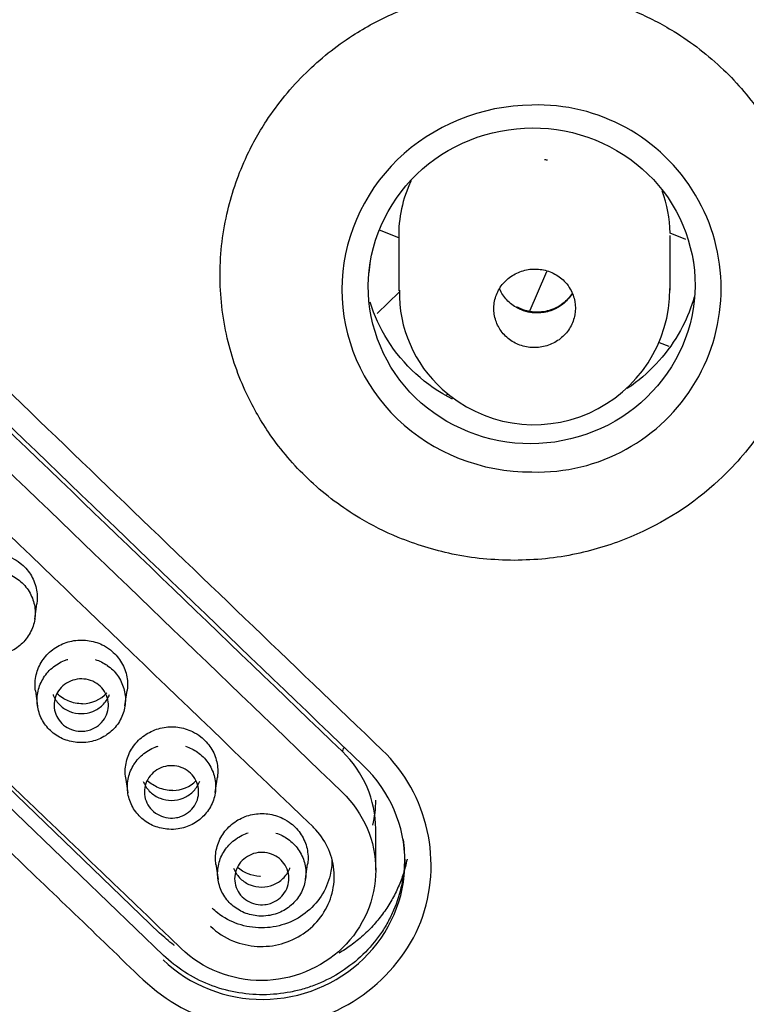
# Model space of a CAD drawing. Units: millimetres. Extents: x 7 to 203, y 5 to 291.
# Drawn here: x 158 to 165, y 170 to 179 of the extents above; entities that cross this region are included whole.
import ezdxf

# ---------------------------------------------------------------- set-up
doc = ezdxf.new("R2010")
doc.units = ezdxf.units.MM
doc.layers.add('Default', color=7, linetype='Continuous')

msp = doc.modelspace()

# ---------------------------------------------------------------- linework, layer by layer
at = {"layer": 'Default', "color": 7, "linetype": 'Continuous'}
for p, q in [((161.6745, 176.7658), (161.498, 176.8366)), ((161.6745, 176.7658), (161.498, 176.8366)), ((161.6745, 176.7885), (161.6745, 176.2792)), ((164.3195, 176.753), (164.1743, 176.8113)), ((164.3195, 176.753), (164.1743, 176.8113)), ((164.1745, 176.2839), (164.1745, 176.7885)), ((159.4728, 170.3658), (152.8242, 176.7659)), ((159.5082, 170.1612), (152.86, 176.5559)), ((162.8773, 176.0801), (163.0393, 176.4588)), ((161.4773, 176.072), (161.6799, 176.2681)), ((161.4773, 176.072), (161.6799, 176.2681)), ((164.0724, 175.8042), (164.1616, 175.7684)), ((164.0724, 175.8042), (164.1616, 175.7684)), ((162.1291, 175.3338), (162.1136, 175.3188)), ((162.1291, 175.3338), (162.1136, 175.3188)), ((158.3233, 173.2576), (158.343, 173.3981)), ((158.3294, 172.5966), (158.3492, 172.456)), ((159.1543, 172.4583), (159.1741, 172.5989)), ((159.1604, 171.7977), (159.1802, 171.657)), ((159.9853, 171.6596), (160.0051, 171.8002)), ((161.4638, 170.9459), (161.4638, 171.3253)), ((159.9914, 170.9992), (160.0112, 170.8585)), ((160.8163, 170.8613), (160.8361, 171.002))]:
    msp.add_line(p, q, dxfattribs=at)
for centre, radius, start, end in [((2237.7402, 2337.2545), 3000.0206, 226.0252579, 226.2014309), ((162.9538, 176.3006), 1.6899, 268.22314, 91.81014), ((2797.3071, 2916.371), 3806.0341, 226.0172417, 226.1561674), ((162.8715, 176.2608), 1.191, 178.77575, 228.11939), ((162.9204, 176.2988), 1.252, 227.61656, 0.13355), ((158.7563, 172.7979), 0.32, 271.3479, 316.51736), ((159.5872, 171.9993), 0.3202, 271.36442, 314.20092)]:
    msp.add_arc(centre, radius, start, end, dxfattribs=at)
for centre, major_axis, ratio, start_param, end_param in [((150.1658, 360.5742), (494.3244, -510.5935), 0.177044, -1.381283, -1.368051), ((150.1658, 360.5742), (495.3659, -511.6692), 0.177044, -1.381301, -1.368097), ((162.9245, 176.7885), (1.25, 0), 0.968148, 2.712102, 3.16041), ((162.9245, 176.7885), (1.25, 0), 0.968148, 0.018818, 0.346871), ((148.6809, 359.1366), (495.3659, -511.6692), 0.177044, -1.381301, -1.368097)]:
    msp.add_ellipse(centre, major_axis=major_axis, ratio=ratio, start_param=start_param, end_param=end_param, dxfattribs=at)
for points, knots in [([(149.4266, 218.5119), (151.9002, 218.512), (154.3755, 218.2721), (159.1717, 217.3433), (161.5054, 216.6571), (164.9082, 215.2908), (166.0304, 214.776), (168.1952, 213.653), (169.2428, 213.0435), (172.2831, 211.0734), (174.178, 209.5695), (177.67, 206.1839), (179.2166, 204.3526), (181.2485, 201.4057), (181.8774, 200.3899), (183.0362, 198.2893), (183.566, 197.2028), (184.9708, 193.9112), (185.6771, 191.6515), (186.6313, 187.0022), (186.8738, 184.6011), (186.8705, 179.873), (186.6324, 177.521), (185.9106, 174.0117), (185.6088, 172.8488), (184.8961, 170.5799), (184.4841, 169.4676), (183.5502, 167.2867), (183.0283, 166.2181), (181.8729, 164.1253), (181.2354, 163.0957), (179.1823, 160.1239), (177.6322, 158.299), (174.1779, 154.9544), (172.2507, 153.4233), (168.1805, 150.7928), (166.0299, 149.6793), (162.6291, 148.3146), (161.46, 147.9096), (159.1077, 147.2195), (157.9214, 146.9326), (154.3324, 146.2419), (151.9002, 146.0068), (149.4266, 146.0067)], [0, 0, 0, 0, 0.0625, 0.0625, 0.125, 0.125, 0.15625, 0.15625, 0.1875, 0.1875, 0.25, 0.25, 0.3125, 0.3125, 0.34375, 0.34375, 0.375, 0.375, 0.4375, 0.4375, 0.5, 0.5, 0.5625, 0.5625, 0.59375, 0.59375, 0.625, 0.625, 0.65625, 0.65625, 0.6875, 0.6875, 0.75, 0.75, 0.8125, 0.8125, 0.875, 0.875, 0.90625, 0.90625, 0.9375, 0.9375, 1, 1, 1, 1]), ([(162.7391, 173.7977), (162.6427, 173.8004), (162.451, 173.8058), (162.0891, 173.8639), (161.703, 173.982), (161.2602, 174.2045), (160.856, 174.5069), (160.5158, 174.8946), (160.2583, 175.3292), (160.08, 175.8219), (160.007, 176.3958), (160.0678, 176.9703), (160.2312, 177.457), (160.4754, 177.899), (160.8002, 178.2945), (161.2092, 178.6205), (161.6581, 178.8632), (162.0642, 178.9956), (162.4393, 179.0622), (162.6387, 179.0697), (162.7393, 179.0734)], [0, 0, 0, 0, 0.0338, 0.067569, 0.129101, 0.175816, 0.24314, 0.308046, 0.359986, 0.424924, 0.496727, 0.568427, 0.632898, 0.681161, 0.749685, 0.814722, 0.866045, 0.929742, 0.964566, 1, 1, 1, 1]), ([(162.7393, 179.0734), (162.8398, 179.0712), (163.0393, 179.0669), (163.4153, 179.0062), (163.8143, 178.8826), (164.2668, 178.6485), (164.6735, 178.335), (165.0092, 177.9373), (165.2591, 177.4968), (165.4278, 176.9998), (165.4895, 176.4219), (165.4157, 175.8435), (165.2383, 175.3553), (165.0282, 174.9964), (164.8257, 174.738), (164.471, 174.3698), (163.9611, 174.0421), (163.3912, 173.8662), (163.0275, 173.8067), (162.8353, 173.8007), (162.7391, 173.7977)], [0, 0, 0, 0, 0.035281, 0.069989, 0.133631, 0.181571, 0.249837, 0.31498, 0.366735, 0.431448, 0.503305, 0.575361, 0.640445, 0.689082, 0.723867, 0.757417, 0.87094, 0.932544, 0.966234, 1, 1, 1, 1]), ([(161.5227, 172.0512), (159.8359, 173.6664), (158.1515, 175.288), (156.0439, 177.3182), (155.6222, 177.7244), (154.9901, 178.3343), (154.791, 178.5567), (154.2707, 178.8347), (153.9679, 178.8981), (153.3749, 178.8581), (153.0875, 178.7543), (152.6114, 178.4079), (152.4289, 178.1714), (152.2234, 177.6374), (152.202, 177.3387), (152.3266, 176.7835), (152.472, 176.5254), (152.6832, 176.3222)], [0, 0, 0, 0, 0.5, 0.5, 0.625, 0.625, 0.6875, 0.6875, 0.75, 0.75, 0.8125, 0.8125, 0.875, 0.875, 0.9375, 0.9375, 1, 1, 1, 1]), ([(162.9004, 177.9897), (162.4384, 177.9855), (161.9862, 177.8003), (161.3404, 177.1738), (161.151, 176.7315), (161.1506, 175.8499), (161.3363, 175.4125), (161.9899, 174.7856), (162.4394, 174.6091), (162.9014, 174.6115)], [0, 0, 0, 0, 0.25, 0.25, 0.5, 0.5, 0.75, 0.75, 1, 1, 1, 1]), ([(163.0553, 177.7729), (162.6596, 177.8104), (162.2549, 177.6896), (161.6455, 177.2079), (161.4426, 176.8453), (161.3611, 176.0889), (161.4803, 175.6977), (161.9804, 175.1056), (162.3505, 174.9147), (163.1376, 174.8405), (163.5417, 174.9591), (164.1564, 175.4455), (164.3567, 175.8074), (164.4373, 176.5622), (164.3161, 176.9555), (163.82, 177.5427), (163.451, 177.7354), (163.0553, 177.7729)], [0, 0, 0, 0, 0.125, 0.125, 0.25, 0.25, 0.375, 0.375, 0.5, 0.5, 0.625, 0.625, 0.75, 0.75, 0.875, 0.875, 1, 1, 1, 1]), ([(163.044, 177.4809), (163.0407, 177.4815), (163.0336, 177.4828), (163.0245, 177.4852), (163.0188, 177.4872), (163.0171, 177.4881), (163.0169, 177.4882), (163.0169, 177.4882)], [0, 0, 0, 0, 0.246598, 0.563364, 0.789801, 0.950468, 1, 1, 1, 1]), ([(162.6153, 175.9134), (162.6164, 175.9118), (162.6175, 175.9102), (162.6187, 175.9086), (162.6428, 175.8755), (162.6731, 175.8461), (162.7073, 175.8226), (162.7414, 175.7992), (162.7802, 175.7812), (162.8205, 175.77), (162.8608, 175.7589), (162.9037, 175.7543), (162.9457, 175.7567), (162.9876, 175.7591), (163.0297, 175.7684), (163.0686, 175.784), (163.1074, 175.7997), (163.144, 175.8219), (163.1754, 175.849), (163.2068, 175.8761), (163.2338, 175.9087), (163.2542, 175.9443), (163.2746, 175.9798), (163.2889, 176.0192), (163.296, 176.0591), (163.3032, 176.0991), (163.3032, 176.1408), (163.2963, 176.1807), (163.2893, 176.2206), (163.2751, 176.2598), (163.2548, 176.2951), (163.242, 176.3173), (163.2268, 176.3383), (163.2095, 176.3573), (163.1819, 176.3878), (163.1485, 176.414), (163.112, 176.4338), (163.0755, 176.4536), (163.0349, 176.4676), (162.9935, 176.4746), (162.9522, 176.4816), (162.909, 176.4818), (162.8676, 176.4752), (162.8261, 176.4686), (162.7852, 176.455), (162.7483, 176.4355), (162.7113, 176.4161), (162.6773, 176.3903), (162.649, 176.3602), (162.6208, 176.3301), (162.5974, 176.2949), (162.581, 176.2575), (162.5645, 176.2201), (162.5545, 176.1796), (162.5518, 176.1391), (162.5491, 176.0987), (162.5535, 176.0572), (162.5648, 176.0183), (162.5756, 175.9811), (162.5929, 175.9453), (162.6153, 175.9134)], [0, 0, 0, 0, 0.002525, 0.002525, 0.002525, 0.056316, 0.056316, 0.056316, 0.110073, 0.110073, 0.110073, 0.163811, 0.163811, 0.163811, 0.217502, 0.217502, 0.217502, 0.271154, 0.271154, 0.271154, 0.324792, 0.324792, 0.324792, 0.378447, 0.378447, 0.378447, 0.432131, 0.432131, 0.432131, 0.485821, 0.485821, 0.485821, 0.519242, 0.519242, 0.519242, 0.57302, 0.57302, 0.57302, 0.626783, 0.626783, 0.626783, 0.680506, 0.680506, 0.680506, 0.734183, 0.734183, 0.734183, 0.787827, 0.787827, 0.787827, 0.841467, 0.841467, 0.841467, 0.895133, 0.895133, 0.895133, 0.948842, 0.948842, 0.948842, 1, 1, 1, 1]), ([(152.6832, 176.3222), (154.3689, 174.6953), (156.0553, 173.0728), (158.1627, 171.0495), (158.5842, 170.6452), (159.2162, 170.0387), (159.4138, 169.819), (159.9319, 169.5436), (160.231, 169.4808), (161.123, 169.5399), (161.6679, 169.9324), (162.0872, 171.0097), (161.9454, 171.6472), (161.5227, 172.0512)], [0, 0, 0, 0, 0.5, 0.5, 0.625, 0.625, 0.6875, 0.6875, 0.75, 0.75, 0.875, 0.875, 1, 1, 1, 1]), ([(162.805, 176.1032), (162.7928, 176.1082), (162.7809, 176.1137), (162.7693, 176.1199), (162.7324, 176.1394), (162.6985, 176.1653), (162.6704, 176.1956), (162.6433, 176.2246), (162.6209, 176.2583), (162.6048, 176.2942)], [0, 0, 0, 0, 0.136768, 0.136768, 0.136768, 0.577097, 0.577097, 0.577097, 1, 1, 1, 1]), ([(163.2712, 176.2559), (163.2492, 176.2209), (163.1892, 176.1542), (163.064, 176.0905), (162.9232, 176.0755), (162.8208, 176.1015), (162.7763, 176.1235), (162.767, 176.1282)], [0, 0, 0, 0, 0.227699, 0.479684, 0.723173, 0.950233, 1, 1, 1, 1]), ([(163.2727, 176.2554), (163.2606, 176.2351), (163.2464, 176.216), (163.2306, 176.1985), (163.2029, 176.168), (163.1694, 176.1417), (163.1328, 176.1218), (163.0963, 176.1019), (163.0557, 176.0878), (163.0143, 176.0808), (162.973, 176.0737), (162.9299, 176.0735), (162.8884, 176.0801), (162.8599, 176.0847), (162.8317, 176.0925), (162.805, 176.1032)], [0, 0, 0, 0, 0.134526, 0.134526, 0.134526, 0.3694982, 0.3694982, 0.3694982, 0.6044749, 0.6044749, 0.6044749, 0.8394538, 0.8394538, 0.8394538, 1, 1, 1, 1]), ([(162.1712, 175.281), (161.9243, 175.4062), (161.6154, 175.6883), (161.4498, 176.0531), (161.4125, 176.1747)], [0, 0, 0, 0, 0.679049, 1, 1, 1, 1]), ([(164.3951, 176.2224), (164.3688, 176.1291), (164.2512, 175.8273), (164.0159, 175.5482), (163.8043, 175.3966), (163.778, 175.379)], [0, 0, 0, 0, 0.275236, 0.911687, 1, 1, 1, 1]), ([(157.4985, 173.3951), (157.4956, 173.4157), (157.4943, 173.4366), (157.4946, 173.4573), (157.4953, 173.5034), (157.5043, 173.55), (157.5208, 173.5933), (157.5373, 173.6365), (157.5617, 173.6776), (157.5921, 173.7132), (157.6225, 173.7488), (157.6597, 173.7798), (157.7005, 173.8037), (157.7414, 173.8277), (157.7871, 173.8452), (157.8339, 173.8547), (157.8805, 173.8642), (157.9294, 173.8661), (157.9766, 173.8602), (158.0239, 173.8544), (158.0707, 173.8405), (158.1133, 173.8198), (158.1399, 173.8069), (158.1653, 173.7911), (158.1886, 173.773)], [0, 0, 0, 0, 0.063595, 0.063595, 0.063595, 0.205156, 0.205156, 0.205156, 0.346465, 0.346465, 0.346465, 0.487936, 0.487936, 0.487936, 0.629557, 0.629557, 0.629557, 0.770687, 0.770687, 0.770687, 0.912062, 0.912062, 0.912062, 1, 1, 1, 1]), ([(158.1886, 173.773), (158.2257, 173.7442), (158.2581, 173.7087), (158.2832, 173.6696), (158.3083, 173.6305), (158.3267, 173.5867), (158.337, 173.5417), (158.3472, 173.4969), (158.3495, 173.4497), (158.3438, 173.4041), (158.3435, 173.4019), (158.3433, 173.3996), (158.3429, 173.3974)], [0, 0, 0, 0, 0.3282762, 0.3282762, 0.3282762, 0.6566374, 0.6566374, 0.6566374, 0.9840661, 0.9840661, 0.9840661, 1, 1, 1, 1]), ([(158.0335, 173.6893), (158.0773, 173.6772), (158.1195, 173.6575), (158.1566, 173.632), (158.1935, 173.6067), (158.2264, 173.5748), (158.2526, 173.5391), (158.279, 173.503), (158.2993, 173.4621), (158.3118, 173.4196), (158.3241, 173.3773), (158.3293, 173.3324), (158.3265, 173.2885), (158.3237, 173.2447), (158.3131, 173.2007), (158.2955, 173.1602), (158.2779, 173.1196), (158.2528, 173.0814), (158.2222, 173.0487), (158.1918, 173.0161), (158.1551, 172.9881), (158.1152, 172.9671), (158.0753, 172.946), (158.0311, 172.9312), (157.9862, 172.924), (157.9579, 172.9195), (157.9289, 172.9179), (157.9003, 172.9193), (157.8547, 172.9214), (157.8089, 172.9312), (157.7666, 172.9478), (157.7248, 172.9643), (157.6854, 172.9879), (157.6516, 173.0167), (157.6173, 173.0458), (157.5879, 173.0811), (157.5656, 173.1196), (157.5435, 173.1579), (157.5279, 173.2005), (157.5201, 173.2437), (157.5123, 173.287), (157.5121, 173.3322), (157.5196, 173.3756), (157.5271, 173.4188), (157.5423, 173.4614), (157.5641, 173.4998), (157.5861, 173.5387), (157.6154, 173.5744), (157.6496, 173.604), (157.6836, 173.6334), (157.7233, 173.6576), (157.7654, 173.6745), (157.7763, 173.6789), (157.7875, 173.6828), (157.7988, 173.6862)], [0, 0, 0, 0, 0.059368, 0.059368, 0.059368, 0.118407, 0.118407, 0.118407, 0.177949, 0.177949, 0.177949, 0.237173, 0.237173, 0.237173, 0.296295, 0.296295, 0.296295, 0.355549, 0.355549, 0.355549, 0.41463, 0.41463, 0.41463, 0.473807, 0.473807, 0.473807, 0.510822, 0.510822, 0.510822, 0.570201, 0.570201, 0.570201, 0.62893, 0.62893, 0.62893, 0.688348, 0.688348, 0.688348, 0.747525, 0.747525, 0.747525, 0.806727, 0.806727, 0.806727, 0.865686, 0.865686, 0.865686, 0.925357, 0.925357, 0.925357, 0.984641, 0.984641, 0.984641, 1, 1, 1, 1]), ([(158.3296, 172.5957), (158.3266, 172.6164), (158.3253, 172.6374), (158.3256, 172.6582), (158.3264, 172.7043), (158.3354, 172.7509), (158.352, 172.7941), (158.3685, 172.8373), (158.393, 172.8784), (158.4234, 172.914), (158.4538, 172.9495), (158.491, 172.9805), (158.5319, 173.0044), (158.5728, 173.0284), (158.6185, 173.0458), (158.6653, 173.0553), (158.7119, 173.0648), (158.7608, 173.0667), (158.808, 173.0607), (158.8552, 173.0548), (158.9021, 173.041), (158.9446, 173.0203), (158.9713, 173.0073), (158.9967, 172.9915), (159.0199, 172.9734)], [0, 0, 0, 0, 0.0639305, 0.0639305, 0.0639305, 0.2054402, 0.2054402, 0.2054402, 0.3466938, 0.3466938, 0.3466938, 0.4881125, 0.4881125, 0.4881125, 0.6296751, 0.6296751, 0.6296751, 0.7707491, 0.7707491, 0.7707491, 0.9120677, 0.9120677, 0.9120677, 1, 1, 1, 1]), ([(159.0199, 172.9734), (159.057, 172.9446), (159.0894, 172.9091), (159.1144, 172.87), (159.1395, 172.8309), (159.1579, 172.787), (159.1681, 172.7421), (159.1782, 172.6973), (159.1806, 172.6501), (159.1748, 172.6045), (159.1745, 172.6024), (159.1743, 172.6003), (159.174, 172.5982)], [0, 0, 0, 0, 0.328563, 0.328563, 0.328563, 0.657212, 0.657212, 0.657212, 0.984949, 0.984949, 0.984949, 1, 1, 1, 1]), ([(158.8804, 172.8852), (158.919, 172.8728), (158.9561, 172.8546), (158.9891, 172.8317), (158.9893, 172.8315), (158.9894, 172.8314), (158.9896, 172.8313), (159.0264, 172.8057), (159.059, 172.7737), (159.085, 172.7379), (159.1111, 172.7017), (159.1312, 172.6606), (159.1434, 172.6181), (159.1555, 172.5758), (159.1604, 172.5309), (159.1573, 172.4871), (159.1543, 172.4432), (159.1435, 172.3993), (159.1256, 172.3588), (159.1077, 172.3184), (159.0824, 172.2803), (159.0516, 172.2478), (159.021, 172.2153), (158.9842, 172.1876), (158.9442, 172.1667), (158.9041, 172.1458), (158.8598, 172.1313), (158.8149, 172.1244), (158.7866, 172.1201), (158.7576, 172.1186), (158.729, 172.1201), (158.6834, 172.1225), (158.6376, 172.1325), (158.5954, 172.1494), (158.5538, 172.166), (158.5145, 172.1899), (158.4808, 172.2188), (158.4468, 172.2481), (158.4175, 172.2836), (158.3955, 172.3222), (158.3736, 172.3606), (158.3582, 172.4032), (158.3507, 172.4465), (158.3432, 172.4899), (158.3433, 172.5351), (158.351, 172.5784), (158.3587, 172.6215), (158.3742, 172.664), (158.3962, 172.7023), (158.4185, 172.7411), (158.448, 172.7766), (158.4823, 172.806), (158.5165, 172.8352), (158.5563, 172.8592), (158.5986, 172.8759), (158.6084, 172.8798), (158.6183, 172.8833), (158.6285, 172.8864)], [0, 0, 0, 0, 0.053369, 0.053369, 0.053369, 0.053649, 0.053649, 0.053649, 0.113127, 0.113127, 0.113127, 0.173143, 0.173143, 0.173143, 0.232785, 0.232785, 0.232785, 0.292422, 0.292422, 0.292422, 0.352144, 0.352144, 0.352144, 0.411677, 0.411677, 0.411677, 0.471326, 0.471326, 0.471326, 0.508573, 0.508573, 0.508573, 0.568485, 0.568485, 0.568485, 0.627663, 0.627663, 0.627663, 0.687561, 0.687561, 0.687561, 0.747184, 0.747184, 0.747184, 0.806847, 0.806847, 0.806847, 0.866266, 0.866266, 0.866266, 0.926385, 0.926385, 0.926385, 0.986163, 0.986163, 0.986163, 1, 1, 1, 1]), ([(158.7853, 172.2262), (158.7575, 172.2225), (158.7287, 172.2234), (158.7012, 172.2287), (158.6738, 172.2341), (158.6469, 172.2441), (158.6229, 172.258), (158.599, 172.2719), (158.5772, 172.2898), (158.5594, 172.3104), (158.5415, 172.3312), (158.5271, 172.3551), (158.5174, 172.3804), (158.5076, 172.4058), (158.5023, 172.4331), (158.5018, 172.4602), (158.5013, 172.4872), (158.5056, 172.5146), (158.5145, 172.5403), (158.5233, 172.5659), (158.5368, 172.5905), (158.5539, 172.6119), (158.571, 172.6333), (158.5921, 172.6521), (158.6156, 172.6669), (158.6391, 172.6817), (158.6655, 172.6928), (158.6928, 172.6993), (158.7199, 172.7057), (158.7486, 172.7078), (158.7763, 172.7052), (158.8043, 172.7027), (158.8321, 172.6954), (158.8575, 172.684), (158.8827, 172.6727), (158.9064, 172.6571), (158.9263, 172.6383), (158.9464, 172.6195), (158.9633, 172.597), (158.9758, 172.5728), (158.9883, 172.5486), (158.9965, 172.5219), (158.9999, 172.495), (159.0033, 172.4682), (159.0019, 172.4405), (158.9959, 172.4141), (158.9899, 172.3878), (158.9792, 172.3621), (158.9645, 172.3391), (158.9498, 172.3161), (158.9308, 172.2952), (158.9091, 172.2782), (158.8874, 172.2611), (158.8622, 172.2474), (158.8359, 172.2382), (158.8195, 172.2325), (158.8025, 172.2285), (158.7853, 172.2262)], [0, 0, 0, 0, 0.053854, 0.053854, 0.053854, 0.107716, 0.107716, 0.107716, 0.161266, 0.161266, 0.161266, 0.214956, 0.214956, 0.214956, 0.268821, 0.268821, 0.268821, 0.322514, 0.322514, 0.322514, 0.376154, 0.376154, 0.376154, 0.429814, 0.429814, 0.429814, 0.483589, 0.483589, 0.483589, 0.537156, 0.537156, 0.537156, 0.590961, 0.590961, 0.590961, 0.644489, 0.644489, 0.644489, 0.698315, 0.698315, 0.698315, 0.752232, 0.752232, 0.752232, 0.805942, 0.805942, 0.805942, 0.8595, 0.8595, 0.8595, 0.913194, 0.913194, 0.913194, 0.966961, 0.966961, 0.966961, 1, 1, 1, 1]), ([(158.492, 172.5615), (158.4935, 172.5576), (158.495, 172.5537), (158.5106, 172.5176), (158.5312, 172.4881), (158.5821, 172.4392), (158.613, 172.4194), (158.6795, 172.3931), (158.7158, 172.3863), (158.7879, 172.3866), (158.8241, 172.3936), (158.8743, 172.4138), (158.8904, 172.4222), (158.9203, 172.4416), (158.9343, 172.4528), (158.9729, 172.4902), (158.9932, 172.5197), (159.0086, 172.5557), (159.0101, 172.5594), (159.0115, 172.5631)], [0, 0, 0, 0, 0.019316, 0.019316, 0.179712, 0.179712, 0.340109, 0.340109, 0.500506, 0.500506, 0.660903, 0.660903, 0.741101, 0.741101, 0.821299, 0.821299, 0.981696, 0.981696, 1, 1, 1, 1]), ([(158.7638, 172.478), (158.7178, 172.4761), (158.6733, 172.4857), (158.5944, 172.5189), (158.559, 172.5416), (158.5289, 172.5684)], [0, 0, 0, 0, 0.525734, 0.525734, 1, 1, 1, 1]), ([(159.1606, 171.7967), (159.1576, 171.8176), (159.1563, 171.8387), (159.1566, 171.8597), (159.1575, 171.9057), (159.1666, 171.9523), (159.1832, 171.9956), (159.1997, 172.0387), (159.2243, 172.0798), (159.2547, 172.1153), (159.2851, 172.1508), (159.3224, 172.1818), (159.3633, 172.2056), (159.4042, 172.2295), (159.45, 172.2469), (159.4968, 172.2564), (159.5434, 172.2658), (159.5923, 172.2677), (159.6395, 172.2617), (159.6867, 172.2558), (159.7335, 172.2419), (159.776, 172.2212), (159.8027, 172.2082), (159.8281, 172.1923), (159.8513, 172.1742)], [0, 0, 0, 0, 0.0643675, 0.0643675, 0.0643675, 0.2058086, 0.2058086, 0.2058086, 0.3469911, 0.3469911, 0.3469911, 0.4883411, 0.4883411, 0.4883411, 0.6298292, 0.6298292, 0.6298292, 0.7708306, 0.7708306, 0.7708306, 0.9120765, 0.9120765, 0.9120765, 1, 1, 1, 1]), ([(159.8513, 172.1742), (159.8884, 172.1454), (159.9207, 172.1099), (159.9457, 172.0708), (159.9707, 172.0317), (159.9891, 171.9878), (159.9992, 171.9429), (160.0093, 171.898), (160.0116, 171.8509), (160.0058, 171.8053), (160.0055, 171.8034), (160.0053, 171.8014), (160.005, 171.7995)], [0, 0, 0, 0, 0.328929, 0.328929, 0.328929, 0.657946, 0.657946, 0.657946, 0.986077, 0.986077, 0.986077, 1, 1, 1, 1]), ([(159.7123, 172.086), (159.7514, 172.0733), (159.7889, 172.0547), (159.8221, 172.0314), (159.8223, 172.0312), (159.8225, 172.0311), (159.8227, 172.031), (159.8592, 172.0052), (159.8917, 171.973), (159.9174, 171.9371), (159.9433, 171.9007), (159.9632, 171.8596), (159.9751, 171.817), (159.9869, 171.7746), (159.9915, 171.7297), (159.9882, 171.686), (159.9849, 171.6421), (159.9738, 171.5982), (159.9556, 171.5579), (159.9375, 171.5175), (159.9119, 171.4796), (159.881, 171.4472), (159.8501, 171.415), (159.8131, 171.3875), (159.773, 171.3668), (159.7328, 171.3462), (159.6884, 171.3319), (159.6434, 171.3253), (159.6152, 171.3211), (159.5863, 171.3198), (159.5577, 171.3214), (159.5121, 171.3241), (159.4663, 171.3343), (159.4242, 171.3515), (159.3826, 171.3684), (159.3435, 171.3924), (159.31, 171.4216), (159.2761, 171.451), (159.2471, 171.4867), (159.2253, 171.5254), (159.2036, 171.5639), (159.1886, 171.6066), (159.1813, 171.6499), (159.1741, 171.6933), (159.1744, 171.7385), (159.1825, 171.7818), (159.1904, 171.8248), (159.2062, 171.8672), (159.2284, 171.9054), (159.2509, 171.944), (159.2806, 171.9794), (159.3151, 172.0086), (159.3495, 172.0376), (159.3895, 172.0614), (159.4318, 172.0778), (159.4407, 172.0813), (159.4497, 172.0844), (159.4589, 172.0872)], [0, 0, 0, 0, 0.054085, 0.054085, 0.054085, 0.054377, 0.054377, 0.054377, 0.113872, 0.113872, 0.113872, 0.173934, 0.173934, 0.173934, 0.233571, 0.233571, 0.233571, 0.293294, 0.293294, 0.293294, 0.35306, 0.35306, 0.35306, 0.412625, 0.412625, 0.412625, 0.472324, 0.472324, 0.472324, 0.509531, 0.509531, 0.509531, 0.569547, 0.569547, 0.569547, 0.628759, 0.628759, 0.628759, 0.688708, 0.688708, 0.688708, 0.748354, 0.748354, 0.748354, 0.808055, 0.808055, 0.808055, 0.867513, 0.867513, 0.867513, 0.927649, 0.927649, 0.927649, 0.987491, 0.987491, 0.987491, 1, 1, 1, 1]), ([(159.6141, 171.4271), (159.5863, 171.4236), (159.5575, 171.4248), (159.5301, 171.4304), (159.5027, 171.436), (159.4759, 171.4462), (159.4521, 171.4603), (159.4283, 171.4743), (159.4067, 171.4923), (159.389, 171.5131), (159.3714, 171.534), (159.3572, 171.5581), (159.3477, 171.5834), (159.3381, 171.6088), (159.333, 171.6362), (159.3328, 171.6633), (159.3325, 171.6903), (159.3371, 171.7177), (159.3462, 171.7433), (159.3552, 171.7688), (159.3689, 171.7932), (159.3862, 171.8145), (159.4035, 171.8358), (159.4248, 171.8545), (159.4484, 171.8691), (159.472, 171.8837), (159.4986, 171.8946), (159.5259, 171.9008), (159.5531, 171.9071), (159.5817, 171.9089), (159.6095, 171.9061), (159.6373, 171.9033), (159.6651, 171.8958), (159.6904, 171.8843), (159.7156, 171.8728), (159.739, 171.8569), (159.7588, 171.8381), (159.7787, 171.8191), (159.7955, 171.7965), (159.8077, 171.7722), (159.82, 171.7479), (159.828, 171.7211), (159.8312, 171.6942), (159.8343, 171.6674), (159.8327, 171.6397), (159.8264, 171.6133), (159.8202, 171.5871), (159.8093, 171.5615), (159.7944, 171.5386), (159.7795, 171.5158), (159.7604, 171.495), (159.7385, 171.4782), (159.7166, 171.4612), (159.6914, 171.4478), (159.6649, 171.4388), (159.6485, 171.4332), (159.6314, 171.4293), (159.6141, 171.4271)], [0, 0, 0, 0, 0.053813, 0.053813, 0.053813, 0.107637, 0.107637, 0.107637, 0.161183, 0.161183, 0.161183, 0.214854, 0.214854, 0.214854, 0.268716, 0.268716, 0.268716, 0.322408, 0.322408, 0.322408, 0.376047, 0.376047, 0.376047, 0.429721, 0.429721, 0.429721, 0.483503, 0.483503, 0.483503, 0.53706, 0.53706, 0.53706, 0.590855, 0.590855, 0.590855, 0.64438, 0.64438, 0.64438, 0.698194, 0.698194, 0.698194, 0.752127, 0.752127, 0.752127, 0.805863, 0.805863, 0.805863, 0.859425, 0.859425, 0.859425, 0.913101, 0.913101, 0.913101, 0.966867, 0.966867, 0.966867, 1, 1, 1, 1]), ([(159.5044, 170.1191), (159.7481, 169.8857), (160.0832, 169.7538), (160.7717, 169.7573), (161.108, 169.8938), (161.5929, 170.3634), (161.7328, 170.6879), (161.7329, 171.3516), (161.5938, 171.674), (161.3506, 171.9071)], [0, 0, 0, 0, 0.25, 0.25, 0.5, 0.5, 0.75, 0.75, 1, 1, 1, 1]), ([(159.323, 171.7626), (159.3245, 171.7587), (159.3261, 171.7548), (159.3416, 171.7187), (159.3622, 171.6892), (159.4132, 171.6403), (159.444, 171.6206), (159.5105, 171.5943), (159.5468, 171.5875), (159.6189, 171.5878), (159.6551, 171.5948), (159.7053, 171.6151), (159.7214, 171.6235), (159.7513, 171.6429), (159.7653, 171.654), (159.804, 171.6915), (159.8242, 171.7209), (159.8396, 171.7569), (159.8411, 171.7606), (159.8425, 171.7644)], [0, 0, 0, 0, 0.019341, 0.019341, 0.179734, 0.179734, 0.340127, 0.340127, 0.50052, 0.50052, 0.660913, 0.660913, 0.741109, 0.741109, 0.821306, 0.821306, 0.981699, 0.981699, 1, 1, 1, 1]), ([(159.5948, 171.6793), (159.5488, 171.6774), (159.5043, 171.687), (159.4254, 171.7202), (159.3899, 171.7428), (159.3599, 171.7696)], [0, 0, 0, 0, 0.525889, 0.525889, 1, 1, 1, 1]), ([(161.1562, 171.6619), (161.3524, 171.4731), (161.4638, 171.2105), (161.4638, 170.6815), (161.3503, 170.4165), (160.9632, 170.0412), (160.6917, 169.9304), (160.1373, 169.9285), (159.8675, 170.0354), (159.6713, 170.2243)], [0, 0, 0, 0, 0.25, 0.25, 0.5, 0.5, 0.75, 0.75, 1, 1, 1, 1]), ([(161.4358, 171.3604), (161.4542, 171.4356), (161.4638, 171.5127), (161.4638, 171.5899), (161.4638, 171.59), (161.4638, 171.5902)], [0, 0, 0, 0, 0.9982117, 0.9982117, 1, 1, 1, 1]), ([(159.9916, 170.9982), (159.9886, 171.0193), (159.9873, 171.0406), (159.9877, 171.0618), (159.9886, 171.1078), (159.9977, 171.1544), (160.0144, 171.1976), (160.031, 171.2407), (160.0556, 171.2817), (160.0861, 171.3172), (160.1166, 171.3527), (160.1539, 171.3836), (160.1948, 171.4074), (160.2358, 171.4312), (160.2816, 171.4486), (160.3284, 171.458), (160.375, 171.4674), (160.4239, 171.4692), (160.4711, 171.4632), (160.5183, 171.4572), (160.5651, 171.4432), (160.6076, 171.4225), (160.6343, 171.4095), (160.6596, 171.3936), (160.6828, 171.3755)], [0, 0, 0, 0, 0.064916, 0.064916, 0.064916, 0.20627, 0.20627, 0.20627, 0.347363, 0.347363, 0.347363, 0.488628, 0.488628, 0.488628, 0.630023, 0.630023, 0.630023, 0.770934, 0.770934, 0.770934, 0.912088, 0.912088, 0.912088, 1, 1, 1, 1]), ([(159.9418, 170.4291), (160.0018, 170.3716), (160.0747, 170.3245), (160.1528, 170.2928), (160.2216, 170.265), (160.2964, 170.2483), (160.371, 170.2439), (160.4456, 170.2396), (160.5221, 170.2477), (160.5942, 170.2675), (160.6659, 170.2873), (160.7352, 170.3191), (160.7963, 170.3606), (160.8575, 170.4021), (160.9121, 170.4543), (160.9557, 170.5129), (160.9993, 170.5716), (161.0331, 170.6383), (161.0541, 170.7075), (161.0752, 170.7767), (161.0842, 170.8502), (161.0803, 170.9221), (161.0764, 170.9939), (161.0597, 171.066), (161.0315, 171.1325), (161.0031, 171.1991), (160.9625, 171.2618), (160.9128, 171.3155), (160.9041, 171.3249), (160.895, 171.3341), (160.8858, 171.343)], [0, 0, 0, 0, 0.122484, 0.122484, 0.122484, 0.229934, 0.229934, 0.229934, 0.337453, 0.337453, 0.337453, 0.444606, 0.444606, 0.444606, 0.551894, 0.551894, 0.551894, 0.659277, 0.659277, 0.659277, 0.76666, 0.76666, 0.76666, 0.873884, 0.873884, 0.873884, 0.981367, 0.981367, 0.981367, 1, 1, 1, 1]), ([(160.6828, 171.3755), (160.7198, 171.3466), (160.7521, 171.311), (160.7771, 171.2719), (160.802, 171.2328), (160.8203, 171.189), (160.8303, 171.144), (160.8404, 171.0992), (160.8426, 171.0521), (160.8367, 171.0065), (160.8365, 171.0047), (160.8362, 171.003), (160.836, 171.0013)], [0, 0, 0, 0, 0.3293824, 0.3293824, 0.3293824, 0.6588562, 0.6588562, 0.6588562, 0.9874754, 0.9874754, 0.9874754, 1, 1, 1, 1]), ([(160.5444, 171.2872), (160.5841, 171.2743), (160.6222, 171.2551), (160.6558, 171.2311), (160.6922, 171.2051), (160.7244, 171.1727), (160.7499, 171.1366), (160.7756, 171.1002), (160.7951, 171.0589), (160.8068, 171.0162), (160.8183, 170.9739), (160.8226, 170.929), (160.819, 170.8853), (160.8154, 170.8414), (160.804, 170.7976), (160.7856, 170.7573), (160.7672, 170.717), (160.7414, 170.6793), (160.7102, 170.6471), (160.6792, 170.6151), (160.642, 170.5878), (160.6018, 170.5674), (160.5614, 170.547), (160.5169, 170.533), (160.4719, 170.5266), (160.4436, 170.5226), (160.4148, 170.5215), (160.3863, 170.5233), (160.3407, 170.5262), (160.2949, 170.5367), (160.2529, 170.5541), (160.2114, 170.5713), (160.1725, 170.5955), (160.1391, 170.6248), (160.1054, 170.6545), (160.0766, 170.6903), (160.0551, 170.7292), (160.0337, 170.7678), (160.0189, 170.8106), (160.0119, 170.8539), (160.0049, 170.8973), (160.0056, 170.9425), (160.0139, 170.9857), (160.0222, 171.0288), (160.0382, 171.071), (160.0607, 171.1091), (160.0834, 171.1475), (160.1134, 171.1827), (160.148, 171.2117), (160.1826, 171.2405), (160.2227, 171.2641), (160.2652, 171.2803), (160.2734, 171.2834), (160.2816, 171.2862), (160.29, 171.2888)], [0, 0, 0, 0, 0.055068, 0.055068, 0.055068, 0.114569, 0.114569, 0.114569, 0.174661, 0.174661, 0.174661, 0.234281, 0.234281, 0.234281, 0.29407, 0.29407, 0.29407, 0.353864, 0.353864, 0.353864, 0.413454, 0.413454, 0.413454, 0.473189, 0.473189, 0.473189, 0.510344, 0.510344, 0.510344, 0.570442, 0.570442, 0.570442, 0.629684, 0.629684, 0.629684, 0.689665, 0.689665, 0.689665, 0.749325, 0.749325, 0.749325, 0.809048, 0.809048, 0.809048, 0.868533, 0.868533, 0.868533, 0.92867, 0.92867, 0.92867, 0.988559, 0.988559, 0.988559, 1, 1, 1, 1]), ([(160.4428, 170.6285), (160.4149, 170.6253), (160.3862, 170.6267), (160.3589, 170.6325), (160.3315, 170.6383), (160.3049, 170.6488), (160.2812, 170.663), (160.2575, 170.6772), (160.2361, 170.6955), (160.2186, 170.7164), (160.2012, 170.7374), (160.1872, 170.7616), (160.1779, 170.787), (160.1686, 170.8125), (160.1638, 170.8399), (160.1638, 170.867), (160.1638, 170.8939), (160.1686, 170.9213), (160.1779, 170.9468), (160.1872, 170.9723), (160.2011, 170.9966), (160.2186, 171.0177), (160.2361, 171.0388), (160.2576, 171.0573), (160.2813, 171.0718), (160.3051, 171.0862), (160.3317, 171.0968), (160.3591, 171.1029), (160.3863, 171.1089), (160.415, 171.1104), (160.4427, 171.1074), (160.4705, 171.1044), (160.4982, 171.0967), (160.5234, 171.085), (160.5484, 171.0732), (160.5718, 171.0572), (160.5914, 171.0382), (160.6111, 171.0191), (160.6276, 170.9964), (160.6397, 170.972), (160.6517, 170.9476), (160.6595, 170.9207), (160.6624, 170.8938), (160.6653, 170.8669), (160.6634, 170.8392), (160.6569, 170.8129), (160.6505, 170.7867), (160.6393, 170.7612), (160.6242, 170.7385), (160.6091, 170.7158), (160.5898, 170.6952), (160.5678, 170.6785), (160.5457, 170.6618), (160.5204, 170.6486), (160.4939, 170.6398), (160.4773, 170.6343), (160.4601, 170.6306), (160.4428, 170.6285)], [0, 0, 0, 0, 0.053762, 0.053762, 0.053762, 0.107539, 0.107539, 0.107539, 0.161084, 0.161084, 0.161084, 0.214737, 0.214737, 0.214737, 0.268592, 0.268592, 0.268592, 0.322288, 0.322288, 0.322288, 0.375924, 0.375924, 0.375924, 0.429615, 0.429615, 0.429615, 0.483402, 0.483402, 0.483402, 0.536951, 0.536951, 0.536951, 0.590736, 0.590736, 0.590736, 0.644262, 0.644262, 0.644262, 0.698044, 0.698044, 0.698044, 0.752004, 0.752004, 0.752004, 0.805768, 0.805768, 0.805768, 0.859336, 0.859336, 0.859336, 0.912991, 0.912991, 0.912991, 0.966755, 0.966755, 0.966755, 1, 1, 1, 1]), ([(161.7276, 171.0503), (161.7271, 170.97), (161.7186, 170.8905), (161.6855, 170.7307), (161.6606, 170.652), (161.6118, 170.5387), (161.5936, 170.5017), (161.5534, 170.4291), (161.5312, 170.3934), (161.4599, 170.2905), (161.406, 170.2272), (161.2859, 170.1111), (161.2189, 170.0579), (161.0776, 169.9665), (161.0028, 169.9277), (160.8845, 169.88), (160.8439, 169.8659), (160.7623, 169.8418), (160.7211, 169.8317), (160.5965, 169.8074), (160.5116, 169.7989), (160.3402, 169.7983), (160.2558, 169.8061), (160.0896, 169.8373), (160.007, 169.8611), (159.8498, 169.9233), (159.7752, 169.9615), (159.6342, 170.0517), (159.5678, 170.104), (159.5082, 170.1612)], [0, 0, 0, 0, 0.081094, 0.081094, 0.164671, 0.164671, 0.20646, 0.20646, 0.248249, 0.248249, 0.331827, 0.331827, 0.415404, 0.415404, 0.498982, 0.498982, 0.540771, 0.540771, 0.58256, 0.58256, 0.666137, 0.666137, 0.749715, 0.749715, 0.833293, 0.833293, 0.91687, 0.91687, 1, 1, 1, 1]), ([(161.0601, 171.043), (161.0603, 170.9948), (161.0548, 170.9465), (161.0437, 170.8998), (161.0275, 170.8317), (160.9988, 170.7654), (160.9602, 170.7063), (160.9215, 170.6471), (160.8717, 170.5935), (160.8149, 170.55), (160.7582, 170.5065), (160.6929, 170.4718), (160.6245, 170.4488), (160.5562, 170.4259), (160.483, 170.4139), (160.4108, 170.414), (160.3384, 170.4141), (160.2651, 170.4263), (160.1969, 170.4494), (160.1286, 170.4727), (160.0636, 170.5076), (160.0073, 170.5514), (159.9896, 170.5651), (159.9728, 170.5797), (159.9568, 170.5951)], [0, 0, 0, 0, 0.097983, 0.097983, 0.097983, 0.24093, 0.24093, 0.24093, 0.38395, 0.38395, 0.38395, 0.526915, 0.526915, 0.526915, 0.66955, 0.66955, 0.66955, 0.812542, 0.812542, 0.812542, 0.955815, 0.955815, 0.955815, 1, 1, 1, 1]), ([(160.4025, 170.8873), (160.3999, 170.8874), (160.3973, 170.8875), (160.3947, 170.8877), (160.358, 170.8897), (160.3212, 170.8979), (160.2873, 170.9115), (160.2516, 170.9259), (160.218, 170.9468), (160.1897, 170.9723)], [0, 0, 0, 0, 0.033418, 0.033418, 0.033418, 0.503639, 0.503639, 0.503639, 1, 1, 1, 1]), ([(161.752, 171.0455), (161.7518, 171.0448), (161.7428, 171.0011), (161.7203, 170.9152), (161.6732, 170.7904), (161.6122, 170.669), (161.5374, 170.5526), (161.4491, 170.4429), (161.3479, 170.3415), (161.2394, 170.254), (161.1626, 170.2039), (161.1257, 170.1822)], [0, 0, 0, 0, 0.002164, 0.123325, 0.245458, 0.369535, 0.496253, 0.623695, 0.752914, 0.884821, 1, 1, 1, 1]), ([(160.154, 170.9642), (160.1555, 170.9603), (160.1571, 170.9563), (160.1726, 170.9203), (160.1932, 170.8908), (160.2442, 170.842), (160.275, 170.8223), (160.3415, 170.796), (160.3778, 170.7892), (160.4499, 170.7895), (160.4861, 170.7966), (160.5363, 170.8168), (160.5525, 170.8252), (160.5824, 170.8446), (160.5963, 170.8557), (160.635, 170.8932), (160.6552, 170.9227), (160.6706, 170.9587), (160.6721, 170.9624), (160.6735, 170.9661)], [0, 0, 0, 0, 0.019366, 0.019366, 0.179756, 0.179756, 0.340145, 0.340145, 0.500534, 0.500534, 0.660923, 0.660923, 0.741118, 0.741118, 0.821312, 0.821312, 0.981701, 0.981701, 1, 1, 1, 1]), ([(159.6095, 170.2517), (159.6068, 170.2536), (159.5591, 170.2892), (159.5148, 170.3286), (159.4728, 170.3658)], [0, 0, 0, 0, 0.05552, 1, 1, 1, 1])]:
    msp.add_open_spline(points, degree=3, knots=knots, dxfattribs=at)
for points in [[(161.4028, 176.4462), (161.4053, 176.482), (161.4092, 176.5178), (161.4145, 176.5535)], [(164.3857, 176.5693), (164.3878, 176.5545), (164.3897, 176.5397), (164.3913, 176.5248)], [(161.1711, 172.0788), (161.1611, 172.0606), (161.1559, 172.0461), (161.1562, 172.0369)], [(161.4638, 171.3256), (161.4637, 171.5884), (161.3522, 171.8499), (161.1562, 172.0369)], [(161.7157, 171.227), (161.7208, 171.191), (161.7242, 171.1547), (161.7261, 171.1181)]]:
    msp.add_open_spline(points, degree=3, dxfattribs=at)

doc.saveas('drawing.dxf')
